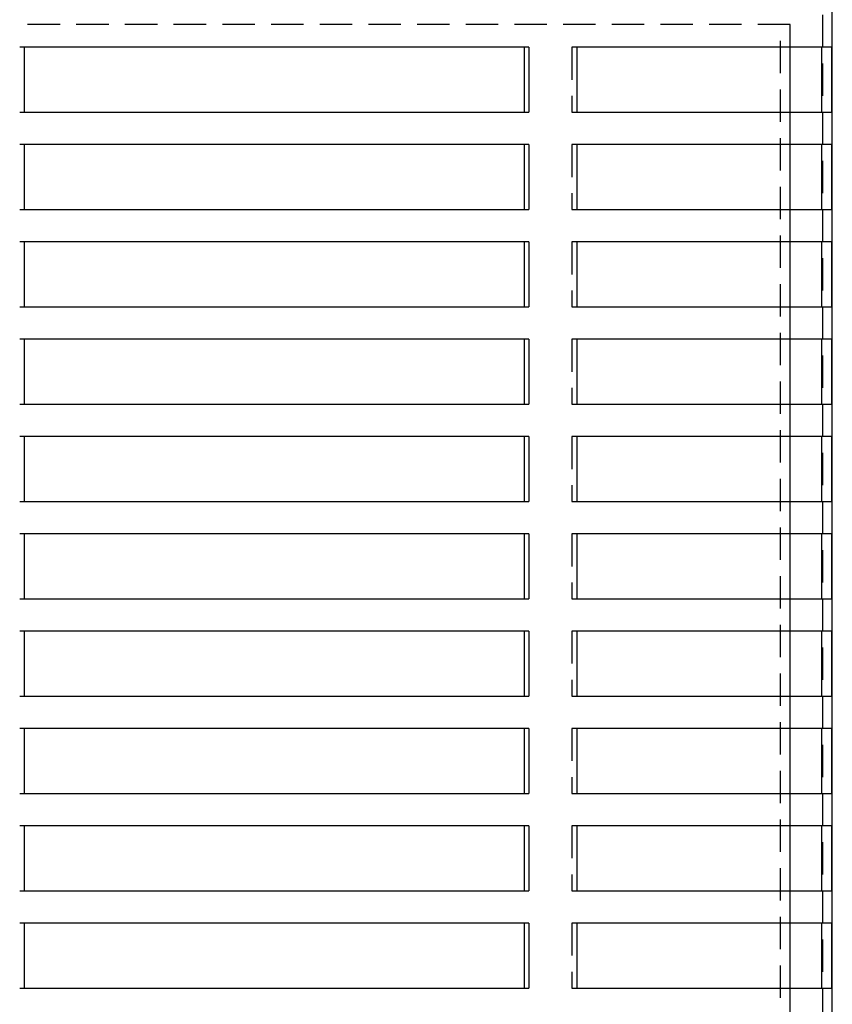
# Model space of a CAD drawing. Extents: x -160 to 160, y -360 to 527.
# Drawn here: x -39 to 86, y 163 to 315 of the extents above; entities that cross this region are included whole.
import ezdxf

# ---------------------------------------------------------------- set-up
doc = ezdxf.new("R2010")
doc.units = 0
doc.header["$LTSCALE"] = 20
doc.linetypes.add('VERDECKT', pattern=[0.375, 0.25, -0.125])
doc.layers.get('0').update_dxf_attribs({"linetype": 'CONTINUOUS'})
doc.layers.add('STEMPEL', color=3, linetype='CONTINUOUS')

# ---------------------------------------------------------------- blocks, each defined once
blk = doc.blocks.new('A$C5333BB40')
at = {"color": 1, "linetype": 'VERDECKT', "extrusion": (0, 1, -2e-16)}
for p, q in [((84.5, 510.5), (84.5, 25.5)), ((79.5, 314), (-79.5, 314)), ((78, 14), (78, 314)), ((79.5, 310.5), (79.5, 314)), ((46.66, 310.5), (45.85, 310.5)), ((45.85, 310.5), (45.85, 300.5)), ((45.85, 300.5), (46.66, 300.5)), ((79.5, 295.5), (79.5, 300.5)), ((46.66, 295.5), (45.85, 295.5)), ((45.85, 295.5), (45.85, 285.5)), ((45.85, 285.5), (46.66, 285.5)), ((79.5, 280.5), (79.5, 285.5)), ((46.66, 280.5), (45.85, 280.5)), ((45.85, 280.5), (45.85, 270.5)), ((45.85, 270.5), (46.66, 270.5)), ((79.5, 265.5), (79.5, 270.5)), ((46.66, 265.5), (45.85, 265.5)), ((45.85, 265.5), (45.85, 255.5)), ((45.85, 255.5), (46.66, 255.5)), ((79.5, 250.5), (79.5, 255.5)), ((46.66, 250.5), (45.85, 250.5)), ((45.85, 250.5), (45.85, 240.5)), ((45.85, 240.5), (46.66, 240.5)), ((79.5, 235.5), (79.5, 240.5)), ((46.66, 235.5), (45.85, 235.5)), ((45.85, 235.5), (45.85, 225.5)), ((45.85, 225.5), (46.66, 225.5)), ((79.5, 220.5), (79.5, 225.5)), ((46.66, 220.5), (45.85, 220.5)), ((45.85, 220.5), (45.85, 210.5)), ((45.85, 210.5), (46.66, 210.5)), ((79.5, 205.5), (79.5, 210.5)), ((46.66, 205.5), (45.85, 205.5)), ((45.85, 205.5), (45.85, 195.5)), ((45.85, 195.5), (46.66, 195.5)), ((79.5, 190.5), (79.5, 195.5)), ((46.66, 190.5), (45.85, 190.5)), ((45.85, 190.5), (45.85, 180.5)), ((45.85, 180.5), (46.66, 180.5)), ((79.5, 175.5), (79.5, 180.5)), ((46.66, 175.5), (45.85, 175.5)), ((45.85, 175.5), (45.85, 165.5)), ((45.85, 165.5), (46.66, 165.5)), ((79.5, 160.5), (79.5, 165.5))]:
    blk.add_line(p, q, dxfattribs=at)
at = {"color": 3, "linetype": 'CONTINUOUS', "extrusion": (0, 1, -2e-16)}
for p, q in [((86, 25.5), (86, 504)), ((39.23, 310.5), (-39.23, 310.5)), ((-38.54, 310.5), (-38.54, 300.5)), ((38.54, 300.5), (38.54, 310.5)), ((39.23, 310.5), (39.23, 300.5)), ((46.66, 300.5), (46.66, 310.5)), ((85.89, 310.5), (46.66, 310.5)), ((79.5, 300.5), (79.5, 310.5)), ((84.39, 300.5), (84.39, 310.5)), ((85.89, 310.5), (85.89, 300.5)), ((-39.23, 300.5), (39.23, 300.5)), ((46.66, 300.5), (85.89, 300.5)), ((39.23, 295.5), (-39.23, 295.5)), ((-38.54, 295.5), (-38.54, 285.5)), ((38.54, 285.5), (38.54, 295.5)), ((39.23, 295.5), (39.23, 285.5)), ((46.66, 285.5), (46.66, 295.5)), ((85.89, 295.5), (46.66, 295.5)), ((79.5, 285.5), (79.5, 295.5)), ((84.39, 285.5), (84.39, 295.5)), ((85.89, 295.5), (85.89, 285.5)), ((-39.23, 285.5), (39.23, 285.5)), ((46.66, 285.5), (85.89, 285.5)), ((39.23, 280.5), (-39.23, 280.5)), ((-38.54, 280.5), (-38.54, 270.5)), ((38.54, 270.5), (38.54, 280.5)), ((39.23, 280.5), (39.23, 270.5)), ((46.66, 270.5), (46.66, 280.5)), ((85.89, 280.5), (46.66, 280.5)), ((79.5, 270.5), (79.5, 280.5)), ((84.39, 270.5), (84.39, 280.5)), ((85.89, 280.5), (85.89, 270.5)), ((-39.23, 270.5), (39.23, 270.5)), ((46.66, 270.5), (85.89, 270.5)), ((39.23, 265.5), (-39.23, 265.5)), ((-38.54, 265.5), (-38.54, 255.5)), ((38.54, 255.5), (38.54, 265.5)), ((39.23, 265.5), (39.23, 255.5)), ((46.66, 255.5), (46.66, 265.5)), ((85.89, 265.5), (46.66, 265.5)), ((79.5, 255.5), (79.5, 265.5)), ((84.39, 255.5), (84.39, 265.5)), ((85.89, 265.5), (85.89, 255.5)), ((-39.23, 255.5), (39.23, 255.5)), ((46.66, 255.5), (85.89, 255.5)), ((39.23, 250.5), (-39.23, 250.5)), ((-38.54, 250.5), (-38.54, 240.5)), ((38.54, 240.5), (38.54, 250.5)), ((39.23, 250.5), (39.23, 240.5)), ((46.66, 240.5), (46.66, 250.5)), ((85.89, 250.5), (46.66, 250.5)), ((79.5, 240.5), (79.5, 250.5)), ((84.39, 240.5), (84.39, 250.5)), ((85.89, 250.5), (85.89, 240.5)), ((-39.23, 240.5), (39.23, 240.5)), ((46.66, 240.5), (85.89, 240.5)), ((39.23, 235.5), (-39.23, 235.5)), ((-38.54, 235.5), (-38.54, 225.5)), ((38.54, 225.5), (38.54, 235.5)), ((39.23, 235.5), (39.23, 225.5)), ((46.66, 225.5), (46.66, 235.5)), ((85.89, 235.5), (46.66, 235.5)), ((79.5, 225.5), (79.5, 235.5)), ((84.39, 225.5), (84.39, 235.5)), ((85.89, 235.5), (85.89, 225.5)), ((-39.23, 225.5), (39.23, 225.5)), ((46.66, 225.5), (85.89, 225.5)), ((39.23, 220.5), (-39.23, 220.5)), ((-38.54, 220.5), (-38.54, 210.5)), ((38.54, 210.5), (38.54, 220.5)), ((39.23, 220.5), (39.23, 210.5)), ((46.66, 210.5), (46.66, 220.5)), ((85.89, 220.5), (46.66, 220.5)), ((79.5, 210.5), (79.5, 220.5)), ((84.39, 210.5), (84.39, 220.5)), ((85.89, 220.5), (85.89, 210.5)), ((-39.23, 210.5), (39.23, 210.5)), ((46.66, 210.5), (85.89, 210.5)), ((39.23, 205.5), (-39.23, 205.5)), ((-38.54, 205.5), (-38.54, 195.5)), ((38.54, 195.5), (38.54, 205.5)), ((39.23, 205.5), (39.23, 195.5)), ((46.66, 195.5), (46.66, 205.5)), ((85.89, 205.5), (46.66, 205.5)), ((79.5, 195.5), (79.5, 205.5)), ((84.39, 195.5), (84.39, 205.5)), ((85.89, 205.5), (85.89, 195.5)), ((-39.23, 195.5), (39.23, 195.5)), ((46.66, 195.5), (85.89, 195.5)), ((39.23, 190.5), (-39.23, 190.5)), ((-38.54, 190.5), (-38.54, 180.5)), ((38.54, 180.5), (38.54, 190.5)), ((39.23, 190.5), (39.23, 180.5)), ((46.66, 180.5), (46.66, 190.5)), ((85.89, 190.5), (46.66, 190.5)), ((79.5, 180.5), (79.5, 190.5)), ((84.39, 180.5), (84.39, 190.5)), ((85.89, 190.5), (85.89, 180.5)), ((-39.23, 180.5), (39.23, 180.5)), ((46.66, 180.5), (85.89, 180.5)), ((39.23, 175.5), (-39.23, 175.5)), ((-38.54, 175.5), (-38.54, 165.5)), ((38.54, 165.5), (38.54, 175.5)), ((39.23, 175.5), (39.23, 165.5)), ((46.66, 165.5), (46.66, 175.5)), ((85.89, 175.5), (46.66, 175.5)), ((79.5, 165.5), (79.5, 175.5)), ((84.39, 165.5), (84.39, 175.5)), ((85.89, 175.5), (85.89, 165.5)), ((-39.23, 165.5), (39.23, 165.5)), ((46.66, 165.5), (85.89, 165.5))]:
    blk.add_line(p, q, dxfattribs=at)

msp = doc.modelspace()

# ---------------------------------------------------------------- block references
at = {"layer": 'STEMPEL'}
msp.add_blockref('A$C5333BB40', (0, 0), dxfattribs=at)

doc.saveas('drawing.dxf')
